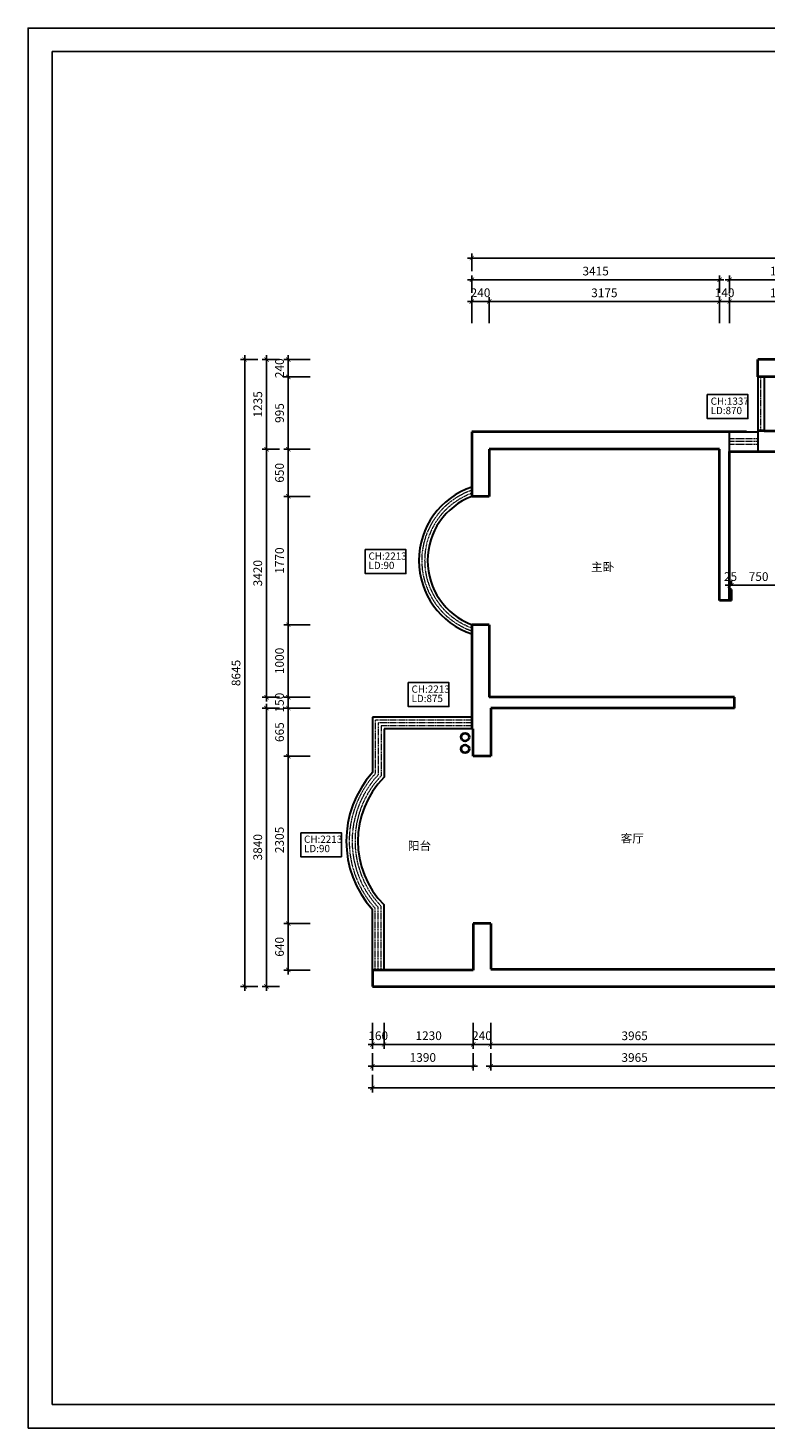
# Model space of a CAD drawing. Units: millimetres. Extents: x -22930 to 418495, y 14311 to 55921.
# Drawn here: x 148795 to 158967, y 14311 to 33616 of the extents above; entities that cross this region are included whole.
import ezdxf

# ---------------------------------------------------------------- set-up
doc = ezdxf.new("R2010")
doc.units = ezdxf.units.MM
doc.linetypes.add('DASHED', pattern=[19.05, 12.7, -6.35])
for name, color, linetype, lineweight in [('00谢\u3000辅助线', 8, 'DASHED', 20), ('外墙', 51, 'Continuous', 40), ('家具', 124, 'Continuous', 30), ('框框', 250, 'Continuous', 20), ('窗户', 22, 'Continuous', 30)]:
    doc.layers.add(name, color=color, linetype=linetype, lineweight=lineweight)
doc.layers.add('4', color=4, linetype='Continuous')
doc.styles.add('黑体', font='simhei.ttf')
doc.dimstyles.new('副本 1-60', dxfattribs={"dimscale": 60, "dimtxt": 2, "dimasz": 1, "dimexe": 1, "dimexo": 2, "dimgap": 1, "dimtad": 1, "dimdec": 0, "dimrnd": 5, "dimzin": 0, "dimdsep": 46, "dimtxsty": '黑体', "dimblk": 'ARCHTICK', "dimblk1": 'ARCHTICK', "dimblk2": 'ARCHTICK', "dimcen": 0.09, "dimdle": 1, "dimclrd": 251, "dimclre": 251, "dimclrt": 3, "dimadec": 0, "dimazin": 0, "dimtfac": 1, "dimtdec": 0, "dimtix": 1, "dimtmove": 2, "dimatfit": 3, "dimldrblk": 'ARCHTICK', "dimfxl": 5, "dimfxlon": 1, "dimtolj": 1, "dimtzin": 0, "dimarcsym": 0})

# ---------------------------------------------------------------- blocks, each defined once
blk = doc.blocks.new('_ArchTick')
at = {"color": 0, "linetype": 'ByBlock', "const_width": 0.15}
blk.add_lwpolyline([(-0.5, -0.5), (0.5, 0.5)], dxfattribs=at)
blk = doc.blocks.new('*D417')
at = {"layer": 'Defpoints', "color": 0}
for p in [(153702, 20626), (153542, 20399), (153702, 19599)]:
    blk.add_point(p, dxfattribs=at)
at = {"layer": '家具', "color": 251, "lineweight": -2}
for p, q in [((153542, 19899), (153542, 19539)), ((153702, 19899), (153702, 19539)), ((153542, 19599), (153482, 19599)), ((153542, 19599), (153702, 19599)), ((153702, 19599), (153762, 19599))]:
    blk.add_line(p, q, dxfattribs=at)
at = {"layer": '家具', "color": 251, "lineweight": -2, "xscale": 60, "yscale": 60, "zscale": 60}
blk.add_blockref('_ArchTick', (153542, 19599), dxfattribs=at)
at = {"layer": '家具', "color": 251, "lineweight": -2, "xscale": 60, "yscale": 60, "zscale": 60, "rotation": 180}
blk.add_blockref('_ArchTick', (153702, 19599), dxfattribs=at)
at = {"layer": '家具', "color": 3, "insert": (153622, 19720), "char_height": 120, "attachment_point": 5, "style": '黑体'}
blk.add_mtext('\\A1;160', dxfattribs=at)
blk = doc.blocks.new('*D418')
at = {"layer": 'Defpoints', "color": 0}
for p in [(153702, 20626), (154932, 20626), (154932, 19599)]:
    blk.add_point(p, dxfattribs=at)
at = {"layer": '家具', "color": 251, "lineweight": -2}
for p, q in [((153702, 19899), (153702, 19539)), ((154932, 19899), (154932, 19539)), ((153642, 19599), (154992, 19599))]:
    blk.add_line(p, q, dxfattribs=at)
at = {"layer": '家具', "color": 251, "lineweight": -2, "xscale": 60, "yscale": 60, "zscale": 60, "rotation": 180}
blk.add_blockref('_ArchTick', (153702, 19599), dxfattribs=at)
at = {"layer": '家具', "color": 251, "lineweight": -2, "xscale": 60, "yscale": 60, "zscale": 60}
blk.add_blockref('_ArchTick', (154932, 19599), dxfattribs=at)
at = {"layer": '家具', "color": 3, "insert": (154317, 19720), "char_height": 120, "attachment_point": 5, "style": '黑体'}
blk.add_mtext('\\A1;1230', dxfattribs=at)
blk = doc.blocks.new('*D419')
at = {"layer": 'Defpoints', "color": 0}
for p in [(154932, 20626), (155172, 20639), (155172, 19599)]:
    blk.add_point(p, dxfattribs=at)
at = {"layer": '家具', "color": 251, "lineweight": -2}
for p, q in [((154932, 19899), (154932, 19539)), ((155172, 19899), (155172, 19539)), ((154932, 19599), (154872, 19599)), ((154932, 19599), (155172, 19599)), ((155172, 19599), (155232, 19599))]:
    blk.add_line(p, q, dxfattribs=at)
at = {"layer": '家具', "color": 251, "lineweight": -2, "xscale": 60, "yscale": 60, "zscale": 60}
blk.add_blockref('_ArchTick', (154932, 19599), dxfattribs=at)
at = {"layer": '家具', "color": 251, "lineweight": -2, "xscale": 60, "yscale": 60, "zscale": 60, "rotation": 180}
blk.add_blockref('_ArchTick', (155172, 19599), dxfattribs=at)
at = {"layer": '家具', "color": 3, "insert": (155052, 19720), "char_height": 120, "attachment_point": 5, "style": '黑体'}
blk.add_mtext('\\A1;240', dxfattribs=at)
blk = doc.blocks.new('*D420')
at = {"layer": 'Defpoints', "color": 0}
for p in [(155172, 20639), (159139, 20639), (159139, 19599)]:
    blk.add_point(p, dxfattribs=at)
at = {"layer": '家具', "color": 251, "lineweight": -2}
for p, q in [((155172, 19899), (155172, 19539)), ((159139, 19899), (159139, 19539)), ((155112, 19599), (159199, 19599))]:
    blk.add_line(p, q, dxfattribs=at)
at = {"layer": '家具', "color": 251, "lineweight": -2, "xscale": 60, "yscale": 60, "zscale": 60, "rotation": 180}
blk.add_blockref('_ArchTick', (155172, 19599), dxfattribs=at)
at = {"layer": '家具', "color": 251, "lineweight": -2, "xscale": 60, "yscale": 60, "zscale": 60}
blk.add_blockref('_ArchTick', (159139, 19599), dxfattribs=at)
at = {"layer": '家具', "color": 3, "insert": (157156, 19719), "char_height": 120, "attachment_point": 5, "style": '黑体'}
blk.add_mtext('\\A1;3965', dxfattribs=at)
blk = doc.blocks.new('*D392')
at = {"layer": 'Defpoints', "color": 0}
for p in [(153542, 19599), (154932, 19599), (154932, 19299)]:
    blk.add_point(p, dxfattribs=at)
at = {"layer": '家具', "color": 251, "lineweight": -2}
for p, q in [((153542, 19479), (153542, 19239)), ((154932, 19479), (154932, 19239)), ((153482, 19299), (154992, 19299))]:
    blk.add_line(p, q, dxfattribs=at)
at = {"layer": '家具', "color": 251, "lineweight": -2, "xscale": 60, "yscale": 60, "zscale": 60, "rotation": 180}
blk.add_blockref('_ArchTick', (153542, 19299), dxfattribs=at)
at = {"layer": '家具', "color": 251, "lineweight": -2, "xscale": 60, "yscale": 60, "zscale": 60}
blk.add_blockref('_ArchTick', (154932, 19299), dxfattribs=at)
at = {"layer": '家具', "color": 3, "insert": (154237, 19420), "char_height": 120, "attachment_point": 5, "style": '黑体'}
blk.add_mtext('\\A1;1390', dxfattribs=at)
blk = doc.blocks.new('*D393')
at = {"layer": 'Defpoints', "color": 0}
for p in [(155172, 19599), (159139, 19599), (159139, 19299)]:
    blk.add_point(p, dxfattribs=at)
at = {"layer": '家具', "color": 251, "lineweight": -2}
for p, q in [((155172, 19479), (155172, 19239)), ((159139, 19479), (159139, 19239)), ((155112, 19299), (159199, 19299))]:
    blk.add_line(p, q, dxfattribs=at)
at = {"layer": '家具', "color": 251, "lineweight": -2, "xscale": 60, "yscale": 60, "zscale": 60, "rotation": 180}
blk.add_blockref('_ArchTick', (155172, 19299), dxfattribs=at)
at = {"layer": '家具', "color": 251, "lineweight": -2, "xscale": 60, "yscale": 60, "zscale": 60}
blk.add_blockref('_ArchTick', (159139, 19299), dxfattribs=at)
at = {"layer": '家具', "color": 3, "insert": (157156, 19419), "char_height": 120, "attachment_point": 5, "style": '黑体'}
blk.add_mtext('\\A1;3965', dxfattribs=at)
blk = doc.blocks.new('*D397')
at = {"layer": 'Defpoints', "color": 0}
for p in [(153542, 19299), (168167, 19299), (153542, 18999)]:
    blk.add_point(p, dxfattribs=at)
at = {"layer": '家具', "color": 251, "lineweight": -2}
for p, q in [((153542, 19179), (153542, 18939)), ((168167, 19179), (168167, 18939)), ((168227, 18999), (153482, 18999))]:
    blk.add_line(p, q, dxfattribs=at)
at = {"layer": '家具', "color": 251, "lineweight": -2, "xscale": 60, "yscale": 60, "zscale": 60, "rotation": 180}
blk.add_blockref('_ArchTick', (153542, 18999), dxfattribs=at)
at = {"layer": '家具', "color": 251, "lineweight": -2, "xscale": 60, "yscale": 60, "zscale": 60}
blk.add_blockref('_ArchTick', (168167, 18999), dxfattribs=at)
at = {"layer": '家具', "color": 3, "insert": (160855, 19119), "char_height": 120, "attachment_point": 5, "style": '黑体'}
blk.add_mtext('\\A1;14625', dxfattribs=at)
blk = doc.blocks.new('*D429')
at = {"layer": 'Defpoints', "color": 0}
for p in [(152382, 21266), (155172, 21266), (154932, 20626)]:
    blk.add_point(p, dxfattribs=at)
at = {"layer": '家具', "color": 251, "lineweight": -2}
for p, q in [((152682, 21266), (152322, 21266)), ((152382, 20566), (152382, 21326)), ((152682, 20626), (152322, 20626))]:
    blk.add_line(p, q, dxfattribs=at)
at = {"layer": '家具', "color": 251, "lineweight": -2, "xscale": 60, "yscale": 60, "zscale": 60}
for p, rotation in [((152382, 21266), 90), ((152382, 20626), 270)]:
    blk.add_blockref('_ArchTick', p, dxfattribs=dict(at, rotation=rotation))
at = {"layer": '家具', "color": 3, "insert": (152261, 20946), "char_height": 120, "attachment_point": 5, "rotation": 90, "style": '黑体'}
blk.add_mtext('\\A1;640', dxfattribs=at)
blk = doc.blocks.new('*D430')
at = {"layer": 'Defpoints', "color": 0}
for p in [(152382, 23573), (155172, 23573), (155172, 21266)]:
    blk.add_point(p, dxfattribs=at)
at = {"layer": '家具', "color": 251, "lineweight": -2}
for p, q in [((152682, 23573), (152322, 23573)), ((152382, 21206), (152382, 23633)), ((152682, 21266), (152322, 21266))]:
    blk.add_line(p, q, dxfattribs=at)
at = {"layer": '家具', "color": 251, "lineweight": -2, "xscale": 60, "yscale": 60, "zscale": 60}
for p, rotation in [((152382, 23573), 90), ((152382, 21266), 270)]:
    blk.add_blockref('_ArchTick', p, dxfattribs=dict(at, rotation=rotation))
at = {"layer": '家具', "color": 3, "insert": (152261, 22420), "char_height": 120, "attachment_point": 5, "rotation": 90, "style": '黑体'}
blk.add_mtext('\\A1;2305', dxfattribs=at)
blk = doc.blocks.new('*D431')
at = {"layer": 'Defpoints', "color": 0}
for p in [(152382, 24238), (155172, 24238), (155172, 23573)]:
    blk.add_point(p, dxfattribs=at)
at = {"layer": '家具', "color": 251, "lineweight": -2}
for p, q in [((152682, 24238), (152322, 24238)), ((152382, 23513), (152382, 24298)), ((152682, 23573), (152322, 23573))]:
    blk.add_line(p, q, dxfattribs=at)
at = {"layer": '家具', "color": 251, "lineweight": -2, "xscale": 60, "yscale": 60, "zscale": 60}
for p, rotation in [((152382, 24238), 90), ((152382, 23573), 270)]:
    blk.add_blockref('_ArchTick', p, dxfattribs=dict(at, rotation=rotation))
at = {"layer": '家具', "color": 3, "insert": (152262, 23906), "char_height": 120, "attachment_point": 5, "rotation": 90, "style": '黑体'}
blk.add_mtext('\\A1;665', dxfattribs=at)
blk = doc.blocks.new('*D432')
at = {"layer": 'Defpoints', "color": 0}
for p in [(152382, 24388), (155152, 24388), (155172, 24238)]:
    blk.add_point(p, dxfattribs=at)
at = {"layer": '家具', "color": 251, "lineweight": -2}
for p, q in [((152682, 24388), (152322, 24388)), ((152382, 24388), (152382, 24448)), ((152382, 24238), (152382, 24388)), ((152682, 24238), (152322, 24238)), ((152382, 24238), (152382, 24178))]:
    blk.add_line(p, q, dxfattribs=at)
at = {"layer": '家具', "color": 251, "lineweight": -2, "xscale": 60, "yscale": 60, "zscale": 60}
for p, rotation in [((152382, 24388), 270), ((152382, 24238), 90)]:
    blk.add_blockref('_ArchTick', p, dxfattribs=dict(at, rotation=rotation))
at = {"layer": '家具', "color": 3, "insert": (152261, 24313), "char_height": 120, "attachment_point": 5, "rotation": 90, "style": '黑体'}
blk.add_mtext('\\A1;150', dxfattribs=at)
blk = doc.blocks.new('*D433')
at = {"layer": 'Defpoints', "color": 0}
for p in [(152382, 25387), (155152, 25387), (155152, 24388)]:
    blk.add_point(p, dxfattribs=at)
at = {"layer": '家具', "color": 251, "lineweight": -2}
for p, q in [((152682, 25387), (152322, 25387)), ((152382, 24328), (152382, 25447)), ((152682, 24388), (152322, 24388))]:
    blk.add_line(p, q, dxfattribs=at)
at = {"layer": '家具', "color": 251, "lineweight": -2, "xscale": 60, "yscale": 60, "zscale": 60}
for p, rotation in [((152382, 25387), 90), ((152382, 24388), 270)]:
    blk.add_blockref('_ArchTick', p, dxfattribs=dict(at, rotation=rotation))
at = {"layer": '家具', "color": 3, "insert": (152261, 24888), "char_height": 120, "attachment_point": 5, "rotation": 90, "style": '黑体'}
blk.add_mtext('\\A1;1000', dxfattribs=at)
blk = doc.blocks.new('*D434')
at = {"layer": 'Defpoints', "color": 0}
for p in [(152382, 27157), (155152, 27157), (155152, 25387)]:
    blk.add_point(p, dxfattribs=at)
at = {"layer": '家具', "color": 251, "lineweight": -2}
for p, q in [((152682, 27157), (152322, 27157)), ((152382, 25327), (152382, 27217)), ((152682, 25387), (152322, 25387))]:
    blk.add_line(p, q, dxfattribs=at)
at = {"layer": '家具', "color": 251, "lineweight": -2, "xscale": 60, "yscale": 60, "zscale": 60}
for p, rotation in [((152382, 27157), 90), ((152382, 25387), 270)]:
    blk.add_blockref('_ArchTick', p, dxfattribs=dict(at, rotation=rotation))
at = {"layer": '家具', "color": 3, "insert": (152261, 26272), "char_height": 120, "attachment_point": 5, "rotation": 90, "style": '黑体'}
blk.add_mtext('\\A1;1770', dxfattribs=at)
blk = doc.blocks.new('*D435')
at = {"layer": 'Defpoints', "color": 0}
for p in [(152382, 27807), (155152, 27807), (155152, 27157)]:
    blk.add_point(p, dxfattribs=at)
at = {"layer": '家具', "color": 251, "lineweight": -2}
for p, q in [((152682, 27807), (152322, 27807)), ((152382, 27097), (152382, 27867)), ((152682, 27157), (152322, 27157))]:
    blk.add_line(p, q, dxfattribs=at)
at = {"layer": '家具', "color": 251, "lineweight": -2, "xscale": 60, "yscale": 60, "zscale": 60}
for p, rotation in [((152382, 27807), 90), ((152382, 27157), 270)]:
    blk.add_blockref('_ArchTick', p, dxfattribs=dict(at, rotation=rotation))
at = {"layer": '家具', "color": 3, "insert": (152261, 27482), "char_height": 120, "attachment_point": 5, "rotation": 90, "style": '黑体'}
blk.add_mtext('\\A1;650', dxfattribs=at)
blk = doc.blocks.new('*D436')
at = {"layer": 'Defpoints', "color": 0}
for p in [(152382, 28804), (158940, 28804), (155152, 27807)]:
    blk.add_point(p, dxfattribs=at)
at = {"layer": '家具', "color": 251, "lineweight": -2}
for p, q in [((152682, 28804), (152322, 28804)), ((152382, 27747), (152382, 28864)), ((152682, 27807), (152322, 27807))]:
    blk.add_line(p, q, dxfattribs=at)
at = {"layer": '家具', "color": 251, "lineweight": -2, "xscale": 60, "yscale": 60, "zscale": 60}
for p, rotation in [((152382, 28804), 90), ((152382, 27807), 270)]:
    blk.add_blockref('_ArchTick', p, dxfattribs=dict(at, rotation=rotation))
at = {"layer": '家具', "color": 3, "insert": (152262, 28306), "char_height": 120, "attachment_point": 5, "rotation": 90, "style": '黑体'}
blk.add_mtext('\\A1;995', dxfattribs=at)
blk = doc.blocks.new('*D398')
at = {"layer": 'Defpoints', "color": 0}
for p in [(152382, 29044), (158700, 29044), (158940, 28804)]:
    blk.add_point(p, dxfattribs=at)
at = {"layer": '家具', "color": 251, "lineweight": -2}
for p, q in [((152682, 29044), (152322, 29044)), ((152382, 29044), (152382, 29104)), ((152382, 28804), (152382, 29044)), ((152682, 28804), (152322, 28804)), ((152382, 28804), (152382, 28744))]:
    blk.add_line(p, q, dxfattribs=at)
at = {"layer": '家具', "color": 251, "lineweight": -2, "xscale": 60, "yscale": 60, "zscale": 60}
for p, rotation in [((152382, 29044), 270), ((152382, 28804), 90)]:
    blk.add_blockref('_ArchTick', p, dxfattribs=dict(at, rotation=rotation))
at = {"layer": '家具', "color": 3, "insert": (152261, 28924), "char_height": 120, "attachment_point": 5, "rotation": 90, "style": '黑体'}
blk.add_mtext('\\A1;240', dxfattribs=at)
blk = doc.blocks.new('*D399')
at = {"layer": 'Defpoints', "color": 0}
for p in [(152082, 24238), (152382, 24238), (152382, 20399)]:
    blk.add_point(p, dxfattribs=at)
at = {"layer": '家具', "color": 251, "lineweight": -2}
for p, q in [((152262, 24238), (152022, 24238)), ((152082, 20339), (152082, 24298)), ((152262, 20399), (152022, 20399))]:
    blk.add_line(p, q, dxfattribs=at)
at = {"layer": '家具', "color": 251, "lineweight": -2, "xscale": 60, "yscale": 60, "zscale": 60}
for p, rotation in [((152082, 24238), 90), ((152082, 20399), 270)]:
    blk.add_blockref('_ArchTick', p, dxfattribs=dict(at, rotation=rotation))
at = {"layer": '家具', "color": 3, "insert": (151961, 22319), "char_height": 120, "attachment_point": 5, "rotation": 90, "style": '黑体'}
blk.add_mtext('\\A1;3840', dxfattribs=at)
blk = doc.blocks.new('*D400')
at = {"layer": 'Defpoints', "color": 0}
for p in [(152082, 27807), (152382, 27807), (152382, 24388)]:
    blk.add_point(p, dxfattribs=at)
at = {"layer": '家具', "color": 251, "lineweight": -2}
for p, q in [((152262, 27807), (152022, 27807)), ((152082, 24328), (152082, 27867)), ((152262, 24388), (152022, 24388))]:
    blk.add_line(p, q, dxfattribs=at)
at = {"layer": '家具', "color": 251, "lineweight": -2, "xscale": 60, "yscale": 60, "zscale": 60}
for p, rotation in [((152082, 27807), 90), ((152082, 24388), 270)]:
    blk.add_blockref('_ArchTick', p, dxfattribs=dict(at, rotation=rotation))
at = {"layer": '家具', "color": 3, "insert": (151961, 26098), "char_height": 120, "attachment_point": 5, "rotation": 90, "style": '黑体'}
blk.add_mtext('\\A1;3420', dxfattribs=at)
blk = doc.blocks.new('*D401')
at = {"layer": 'Defpoints', "color": 0}
for p in [(152082, 29044), (152382, 29044), (152382, 27807)]:
    blk.add_point(p, dxfattribs=at)
at = {"layer": '家具', "color": 251, "lineweight": -2}
for p, q in [((152262, 29044), (152022, 29044)), ((152082, 27747), (152082, 29104)), ((152262, 27807), (152022, 27807))]:
    blk.add_line(p, q, dxfattribs=at)
at = {"layer": '家具', "color": 251, "lineweight": -2, "xscale": 60, "yscale": 60, "zscale": 60}
for p, rotation in [((152082, 29044), 90), ((152082, 27807), 270)]:
    blk.add_blockref('_ArchTick', p, dxfattribs=dict(at, rotation=rotation))
at = {"layer": '家具', "color": 3, "insert": (151962, 28426), "char_height": 120, "attachment_point": 5, "rotation": 90, "style": '黑体'}
blk.add_mtext('\\A1;1235', dxfattribs=at)
blk = doc.blocks.new('*D402')
at = {"layer": 'Defpoints', "color": 0}
for p in [(152082, 29044), (151782, 20399), (152082, 20399)]:
    blk.add_point(p, dxfattribs=at)
at = {"layer": '家具', "color": 251, "lineweight": -2}
for p, q in [((151962, 29044), (151722, 29044)), ((151782, 29104), (151782, 20339)), ((151962, 20399), (151722, 20399))]:
    blk.add_line(p, q, dxfattribs=at)
at = {"layer": '家具', "color": 251, "lineweight": -2, "xscale": 60, "yscale": 60, "zscale": 60}
for p, rotation in [((151782, 29044), 90), ((151782, 20399), 270)]:
    blk.add_blockref('_ArchTick', p, dxfattribs=dict(at, rotation=rotation))
at = {"layer": '家具', "color": 3, "insert": (151662, 24722), "char_height": 120, "attachment_point": 5, "rotation": 90, "style": '黑体'}
blk.add_mtext('\\A1;8645', dxfattribs=at)
blk = doc.blocks.new('*D437')
at = {"layer": 'Defpoints', "color": 0}
for p in [(155152, 29844), (154912, 28047), (155152, 27807)]:
    blk.add_point(p, dxfattribs=at)
at = {"layer": '家具', "color": 251, "lineweight": -2}
for p, q in [((154912, 29844), (154852, 29844)), ((154912, 29544), (154912, 29904)), ((154912, 29844), (155152, 29844)), ((155152, 29544), (155152, 29904)), ((155152, 29844), (155212, 29844))]:
    blk.add_line(p, q, dxfattribs=at)
at = {"layer": '家具', "color": 251, "lineweight": -2, "xscale": 60, "yscale": 60, "zscale": 60}
blk.add_blockref('_ArchTick', (154912, 29844), dxfattribs=at)
at = {"layer": '家具', "color": 251, "lineweight": -2, "xscale": 60, "yscale": 60, "zscale": 60, "rotation": 180}
blk.add_blockref('_ArchTick', (155152, 29844), dxfattribs=at)
at = {"layer": '家具', "color": 3, "insert": (155032, 29965), "char_height": 120, "attachment_point": 5, "style": '黑体'}
blk.add_mtext('\\A1;240', dxfattribs=at)
blk = doc.blocks.new('*D438')
at = {"layer": 'Defpoints', "color": 0}
for p in [(158326, 29844), (155152, 27807), (158326, 27807)]:
    blk.add_point(p, dxfattribs=at)
at = {"layer": '家具', "color": 251, "lineweight": -2}
for p, q in [((155092, 29844), (158386, 29844)), ((155152, 29544), (155152, 29904)), ((158326, 29544), (158326, 29904))]:
    blk.add_line(p, q, dxfattribs=at)
at = {"layer": '家具', "color": 251, "lineweight": -2, "xscale": 60, "yscale": 60, "zscale": 60, "rotation": 180}
blk.add_blockref('_ArchTick', (155152, 29844), dxfattribs=at)
at = {"layer": '家具', "color": 251, "lineweight": -2, "xscale": 60, "yscale": 60, "zscale": 60}
blk.add_blockref('_ArchTick', (158326, 29844), dxfattribs=at)
at = {"layer": '家具', "color": 3, "insert": (156739, 29964), "char_height": 120, "attachment_point": 5, "style": '黑体'}
blk.add_mtext('\\A1;3175', dxfattribs=at)
blk = doc.blocks.new('*D439')
at = {"layer": 'Defpoints', "color": 0}
for p in [(158466, 29844), (158326, 27807), (158466, 27778)]:
    blk.add_point(p, dxfattribs=at)
at = {"layer": '家具', "color": 251, "lineweight": -2}
for p, q in [((158326, 29844), (158266, 29844)), ((158326, 29544), (158326, 29904)), ((158326, 29844), (158466, 29844)), ((158466, 29544), (158466, 29904)), ((158466, 29844), (158526, 29844))]:
    blk.add_line(p, q, dxfattribs=at)
at = {"layer": '家具', "color": 251, "lineweight": -2, "xscale": 60, "yscale": 60, "zscale": 60}
blk.add_blockref('_ArchTick', (158326, 29844), dxfattribs=at)
at = {"layer": '家具', "color": 251, "lineweight": -2, "xscale": 60, "yscale": 60, "zscale": 60, "rotation": 180}
blk.add_blockref('_ArchTick', (158466, 29844), dxfattribs=at)
at = {"layer": '家具', "color": 3, "insert": (158396, 29965), "char_height": 120, "attachment_point": 5, "style": '黑体'}
blk.add_mtext('\\A1;140', dxfattribs=at)
blk = doc.blocks.new('*D440')
at = {"layer": 'Defpoints', "color": 0}
for p in [(159940, 29844), (158466, 27778), (159940, 27778)]:
    blk.add_point(p, dxfattribs=at)
at = {"layer": '家具', "color": 251, "lineweight": -2}
for p, q in [((158406, 29844), (160000, 29844)), ((158466, 29544), (158466, 29904)), ((159940, 29544), (159940, 29904))]:
    blk.add_line(p, q, dxfattribs=at)
at = {"layer": '家具', "color": 251, "lineweight": -2, "xscale": 60, "yscale": 60, "zscale": 60, "rotation": 180}
blk.add_blockref('_ArchTick', (158466, 29844), dxfattribs=at)
at = {"layer": '家具', "color": 251, "lineweight": -2, "xscale": 60, "yscale": 60, "zscale": 60}
blk.add_blockref('_ArchTick', (159940, 29844), dxfattribs=at)
at = {"layer": '家具', "color": 3, "insert": (159203, 29964), "char_height": 120, "attachment_point": 5, "style": '黑体'}
blk.add_mtext('\\A1;1475', dxfattribs=at)
blk = doc.blocks.new('*D403')
at = {"layer": 'Defpoints', "color": 0}
for p in [(158326, 30144), (154912, 29844), (158326, 29844)]:
    blk.add_point(p, dxfattribs=at)
at = {"layer": '家具', "color": 251, "lineweight": -2}
for p, q in [((154852, 30144), (158386, 30144)), ((154912, 29964), (154912, 30204)), ((158326, 29964), (158326, 30204))]:
    blk.add_line(p, q, dxfattribs=at)
at = {"layer": '家具', "color": 251, "lineweight": -2, "xscale": 60, "yscale": 60, "zscale": 60, "rotation": 180}
blk.add_blockref('_ArchTick', (154912, 30144), dxfattribs=at)
at = {"layer": '家具', "color": 251, "lineweight": -2, "xscale": 60, "yscale": 60, "zscale": 60}
blk.add_blockref('_ArchTick', (158326, 30144), dxfattribs=at)
at = {"layer": '家具', "color": 3, "insert": (156619, 30264), "char_height": 120, "attachment_point": 5, "style": '黑体'}
blk.add_mtext('\\A1;3415', dxfattribs=at)
blk = doc.blocks.new('*D404')
at = {"layer": 'Defpoints', "color": 0}
for p in [(159940, 30144), (158466, 29844), (159940, 29844)]:
    blk.add_point(p, dxfattribs=at)
at = {"layer": '家具', "color": 251, "lineweight": -2}
for p, q in [((158406, 30144), (160000, 30144)), ((158466, 29964), (158466, 30204)), ((159940, 29964), (159940, 30204))]:
    blk.add_line(p, q, dxfattribs=at)
at = {"layer": '家具', "color": 251, "lineweight": -2, "xscale": 60, "yscale": 60, "zscale": 60, "rotation": 180}
blk.add_blockref('_ArchTick', (158466, 30144), dxfattribs=at)
at = {"layer": '家具', "color": 251, "lineweight": -2, "xscale": 60, "yscale": 60, "zscale": 60}
blk.add_blockref('_ArchTick', (159940, 30144), dxfattribs=at)
at = {"layer": '家具', "color": 3, "insert": (159203, 30264), "char_height": 120, "attachment_point": 5, "style": '黑体'}
blk.add_mtext('\\A1;1475', dxfattribs=at)
blk = doc.blocks.new('*D408')
at = {"layer": 'Defpoints', "color": 0}
for p in [(154912, 30444), (154912, 30144), (168167, 30144)]:
    blk.add_point(p, dxfattribs=at)
at = {"layer": '家具', "color": 251, "lineweight": -2}
for p, q in [((154912, 30264), (154912, 30504)), ((168167, 30264), (168167, 30504)), ((168227, 30444), (154852, 30444))]:
    blk.add_line(p, q, dxfattribs=at)
at = {"layer": '家具', "color": 251, "lineweight": -2, "xscale": 60, "yscale": 60, "zscale": 60, "rotation": 180}
blk.add_blockref('_ArchTick', (154912, 30444), dxfattribs=at)
at = {"layer": '家具', "color": 251, "lineweight": -2, "xscale": 60, "yscale": 60, "zscale": 60}
blk.add_blockref('_ArchTick', (168167, 30444), dxfattribs=at)
at = {"layer": '家具', "color": 3, "insert": (161540, 30564), "char_height": 120, "attachment_point": 5, "style": '黑体'}
blk.add_mtext('\\A1;13255', dxfattribs=at)
blk = doc.blocks.new('*D490')
at = {"layer": 'Defpoints', "color": 0}
for p in [(158466, 25873), (158490, 25931), (158490, 25873)]:
    blk.add_point(p, dxfattribs=at)
at = {"layer": '家具', "color": 251, "lineweight": -2}
for p, q in [((158466, 25931), (158406, 25931)), ((158466, 25931), (158466, 25991)), ((158466, 25931), (158490, 25931)), ((158490, 25931), (158490, 25991)), ((158490, 25931), (158550, 25931))]:
    blk.add_line(p, q, dxfattribs=at)
at = {"layer": '家具', "color": 251, "lineweight": -2, "xscale": 60, "yscale": 60, "zscale": 60}
blk.add_blockref('_ArchTick', (158466, 25931), dxfattribs=at)
at = {"layer": '家具', "color": 251, "lineweight": -2, "xscale": 60, "yscale": 60, "zscale": 60, "rotation": 180}
blk.add_blockref('_ArchTick', (158490, 25931), dxfattribs=at)
at = {"layer": '家具', "color": 3, "insert": (158478, 26051), "char_height": 120, "attachment_point": 5, "style": '黑体'}
blk.add_mtext('\\A1;25', dxfattribs=at)
blk = doc.blocks.new('*D491')
at = {"layer": 'Defpoints', "color": 0}
for p in [(158490, 25873), (159240, 25931), (159240, 25873)]:
    blk.add_point(p, dxfattribs=at)
at = {"layer": '家具', "color": 251, "lineweight": -2}
for p, q in [((158430, 25931), (159300, 25931)), ((158490, 25931), (158490, 25991)), ((159240, 25931), (159240, 25991))]:
    blk.add_line(p, q, dxfattribs=at)
at = {"layer": '家具', "color": 251, "lineweight": -2, "xscale": 60, "yscale": 60, "zscale": 60, "rotation": 180}
blk.add_blockref('_ArchTick', (158490, 25931), dxfattribs=at)
at = {"layer": '家具', "color": 251, "lineweight": -2, "xscale": 60, "yscale": 60, "zscale": 60}
blk.add_blockref('_ArchTick', (159240, 25931), dxfattribs=at)
at = {"layer": '家具', "color": 3, "insert": (158865, 26051), "char_height": 120, "attachment_point": 5, "style": '黑体'}
blk.add_mtext('\\A1;750', dxfattribs=at)

msp = doc.modelspace()

# ---------------------------------------------------------------- hatches: boundary and pattern name
at = {"layer": '4'}
h = msp.add_hatch(dxfattribs=at)
h.set_pattern_fill('LINE', color=8, scale=10, angle=45, style=0)
h.set_pattern_definition([(45, (0, 100), (-22.45064, 22.45064), [])])
h.paths.add_polyline_path([(158466.1, 25723.1), (158490.1, 25723.1), (158490.1, 25873.1), (158466.1, 25873.1), (158466.1, 25823.1)])
h.paths.add_polyline_path([(159240.1, 25873.1), (159240.1, 25723.1), (159940.1, 25723.1), (159940.1, 25823.1), (159940.1, 25873.1)])

# ---------------------------------------------------------------- linework, layer by layer
at = {"layer": '00谢\u3000辅助线'}
for p, q in [((158896.6, 28062.1), (158896.6, 28804.1)), ((158853.1, 27952.6), (158466.1, 27952.6)), ((158853.1, 27912.6), (158466.1, 27912.6)), ((158853.1, 27872.6), (158466.1, 27872.6)), ((154932.1, 24073.1), (153582.1, 24073.1)), ((153582.1, 24073.1), (153582.1, 23332.8)), ((154932.1, 24033.1), (153622.1, 24033.1)), ((153622.1, 24033.1), (153622.1, 23317.2)), ((154932.1, 23993.1), (153662.1, 23993.1)), ((153662.1, 23993.1), (153662.1, 23301.3)), ((153582.1, 20626.1), (153582.1, 21475.3)), ((153622.1, 20626.1), (153622.1, 21491)), ((153662.1, 20626.1), (153662.1, 21506.9))]:
    msp.add_line(p, q, dxfattribs=at)
for centre, radius, start, end in [((155249.1, 26272.1), 1027, 109.15545, 250.84455), ((155249.1, 26272.1), 987, 109.96405, 250.03595), ((154600.1, 22404.1), 1378, 137.62522, 222.37478), ((154600.1, 22404.1), 1338, 136.96542, 223.03458), ((154600.1, 22404.1), 1298, 136.27375, 223.72625)]:
    msp.add_arc(centre, radius, start, end, dxfattribs=at)
at = {"layer": '4', "color": 8}
for p, q in [((149129.3, 33290.6), (149129.3, 14635.6)), ((171782.2, 33290.6), (149129.3, 33290.6)), ((149129.3, 14635.6), (171782.2, 14635.6))]:
    msp.add_line(p, q, dxfattribs=at)
at = {"layer": '4', "color": 168}
msp.add_lwpolyline([(148794.7, 14310.6), (176094.7, 14310.6), (176094.7, 33615.6), (148794.7, 33615.6)], close=True, dxfattribs=at)
at = {"layer": '4', "color": 51}
for points in [[(158157.8, 28559.8), (158718.4, 28559.8), (158718.4, 28228.9), (158157.8, 28228.9)], [(153442.1, 26423.9), (154002.7, 26423.9), (154002.7, 26093), (153442.1, 26093)], [(154035.3, 24589.4), (154596, 24589.4), (154596, 24258.5), (154035.3, 24258.5)], [(152553.5, 22519.3), (153114.1, 22519.3), (153114.1, 22188.4), (152553.5, 22188.4)]]:
    msp.add_lwpolyline(points, close=True, dxfattribs=at)
at = {"layer": '外墙'}
for p, q in [((166590.1, 29044.1), (158853.1, 29044.1)), ((158853.1, 28804.1), (158853.1, 29044.1)), ((160095.1, 28804.1), (158853.1, 28804.1)), ((158700.1, 28047.1), (154912.1, 28047.1)), ((154912.1, 28047.1), (154912.1, 27157.1)), ((158700.1, 28047.1), (154912.1, 28047.1)), ((158940.1, 28062.1), (158853.1, 28062.1)), ((158940.1, 28062.1), (160095.1, 28062.1)), ((158326.1, 27807.1), (155152.1, 27807.1)), ((155152.1, 27807.1), (155152.1, 27157.1)), ((158326.1, 25723.1), (158326.1, 27807.1)), ((158466.1, 25723.1), (158466.1, 27778.1)), ((158466.1, 27778.1), (159940.1, 27778.1)), ((155152.1, 27157.1), (154912.1, 27157.1)), ((158490.1, 25873.1), (158466.1, 25873.1)), ((158490.1, 25723.1), (158490.1, 25873.1)), ((158490.1, 25723.1), (158326.1, 25723.1)), ((154912.1, 25387.1), (154912.1, 24113.1)), ((155152.1, 25387.1), (154912.1, 25387.1)), ((155152.1, 25387.1), (155152.1, 24388.1)), ((158532.1, 24388.1), (155152.1, 24388.1)), ((158532.1, 24238.1), (158532.1, 24388.1)), ((158532.1, 24238.1), (155172.1, 24238.1)), ((155172.1, 24238.1), (155172.1, 23573.1)), ((154912.1, 24113.1), (154912.1, 23953.1)), ((154932.1, 23573.1), (154932.1, 23953.1)), ((155172.1, 23573.1), (154932.1, 23573.1)), ((155172.1, 21266.1), (154932.1, 21266.1)), ((154932.1, 21266.1), (154932.1, 20626.1)), ((155172.1, 21266.1), (155172.1, 20639.1)), ((153702.1, 20626.1), (153542.1, 20626.1)), ((153542.1, 20626.1), (153542.1, 20399.1)), ((154932.1, 20626.1), (153702.1, 20626.1)), ((155172.1, 20639.1), (159139.1, 20639.1)), ((153542.1, 20399.1), (159379.1, 20399.1))]:
    msp.add_line(p, q, dxfattribs=at)
for centre in [(154819.5, 23837.5), (154819.5, 23675.5)]:
    msp.add_circle(centre, 55, dxfattribs=at)
at = {"layer": '窗户'}
for p, q in [((158853.1, 28804.1), (158853.1, 28062.1)), ((158940.1, 28804.1), (158940.1, 28062.1)), ((158466.1, 28047.1), (158853.1, 28047.1)), ((158466.1, 27778.1), (158466.1, 28047.1)), ((158853.1, 28062.1), (158853.1, 27778.1)), ((154912.1, 24113.1), (153542.1, 24113.1)), ((153542.1, 24113.1), (153542.1, 23348.2)), ((154932.1, 23953.1), (153702.1, 23953.1)), ((153702.1, 23953.1), (153702.1, 23285.1)), ((153542.1, 20626.1), (153542.1, 21460)), ((153702.1, 20626.1), (153702.1, 21523.1))]:
    msp.add_line(p, q, dxfattribs=at)
for centre, radius, start, end in [((155249.1, 26272.1), 1067, 108.41098, 251.58902), ((155249.1, 26272.1), 947, 110.84569, 249.15431), ((154600.1, 22404.1), 1418, 138.25552, 221.74448), ((154600.1, 22404.1), 1258, 135.54754, 224.45246)]:
    msp.add_arc(centre, radius, start, end, dxfattribs=at)

# ---------------------------------------------------------------- texts
at = {"layer": '框框', "color": 151, "style": '黑体'}
for s, p in [('主卧', (156556.6, 26125.8)), ('阳台', (154031.9, 22280.4)), ('客厅', (156964.7, 22383.3))]:
    msp.add_text(s, height=116.73, dxfattribs=at).set_placement(p)
at = {"layer": '框框', "color": 151, "char_height": 100, "width": 2587.98, "attachment_point": 1, "style": '黑体'}
for s, insert in [('{\\fSimHei|b0|i0|c134|p49;CH:1337}', (158203.5, 28519.9)), ('{\\fSimHei|b0|i0|c134|p49;LD:870}', (158203.5, 28391.1)), ('{\\fSimHei|b0|i0|c134|p49;CH:2213}', (153487.8, 26383.9)), ('{\\fSimHei|b0|i0|c134|p49;LD:90}', (153487.8, 26255.1)), ('{\\fSimHei|b0|i0|c134|p49;CH:2213}', (154081.1, 24549.4)), ('{\\fSimHei|b0|i0|c134|p49;LD:875}', (154081.1, 24420.6)), ('{\\fSimHei|b0|i0|c134|p49;CH:2213}', (152599.2, 22479.4)), ('{\\fSimHei|b0|i0|c134|p49;LD:90}', (152599.2, 22350.6))]:
    msp.add_mtext(s, dxfattribs=dict(at, insert=insert))

# ---------------------------------------------------------------- dimensions: what is measured, and where the dimension line sits
at = {"layer": '家具'}
for base, p1, p2, picture, middle in [((154912.1, 30444.1), (168167.1, 30144.1), (154912.1, 30144.1), '*D408', (161539.6, 30564.1)), ((158326.1, 30144.1), (154912.1, 29844.1), (158326.1, 29844.1), '*D403', (156619.1, 30264.1)), ((159940.1, 30144.1), (158466.1, 29844.1), (159940.1, 29844.1), '*D404', (159203.1, 30264.1)), ((155152.1, 29844.1), (154912.1, 28047.1), (155152.1, 27807.1), '*D437', (155032.1, 29964.7)), ((158326.1, 29844.1), (155152.1, 27807.1), (158326.1, 27807.1), '*D438', (156739.1, 29964.1)), ((158466.1, 29844.1), (158326.1, 27807.1), (158466.1, 27778.1), '*D439', (158396.1, 29964.7)), ((159940.1, 29844.1), (158466.1, 27778.1), (159940.1, 27778.1), '*D440', (159203.1, 29964.1)), ((158490.1, 25930.7), (158466.1, 25873.1), (158490.1, 25873.1), '*D490', (158478.1, 26050.7)), ((159240.1, 25930.7), (158490.1, 25873.1), (159240.1, 25873.1), '*D491', (158865.1, 26051.4)), ((153702.1, 19599.1), (153542.1, 20399.1), (153702.1, 20626.1), '*D417', (153622.1, 19719.7)), ((154932.1, 19599.1), (153702.1, 20626.1), (154932.1, 20626.1), '*D418', (154317.1, 19719.7)), ((155172.1, 19599.1), (154932.1, 20626.1), (155172.1, 20639.1), '*D419', (155052.1, 19719.7)), ((159139.1, 19599.1), (155172.1, 20639.1), (159139.1, 20639.1), '*D420', (157155.6, 19719.1)), ((154932.1, 19299.1), (153542.1, 19599.1), (154932.1, 19599.1), '*D392', (154237.1, 19419.7)), ((159139.1, 19299.1), (155172.1, 19599.1), (159139.1, 19599.1), '*D393', (157155.6, 19419.1)), ((153542.1, 18999.1), (168167.1, 19299.1), (153542.1, 19299.1), '*D397', (160854.6, 19119.1))]:
    dim = msp.add_linear_dim(base=base, p1=p1, p2=p2, dimstyle='副本 1-60', dxfattribs=at)
    dim.commit()
    dim.dimension.update_dxf_attribs({"geometry": picture, "text_midpoint": middle})
for base, p1, p2, picture, middle in [((151782.1, 20399.1), (152082.1, 29044.1), (152082.1, 20399.1), '*D402', (151662.1, 24721.6)), ((152082.1, 29044.1), (152382.1, 27807.1), (152382.1, 29044.1), '*D401', (151962.1, 28425.6)), ((152382.1, 29044.1), (158940.1, 28804.1), (158700.1, 29044.1), '*D398', (152261.4, 28924.1)), ((152382.1, 28804.1), (155152.1, 27807.1), (158940.1, 28804.1), '*D436', (152262.1, 28305.6)), ((152082.1, 27807.1), (152382.1, 24388.1), (152382.1, 27807.1), '*D400', (151961.4, 26097.6)), ((152382.1, 27807.1), (155152.1, 27157.1), (155152.1, 27807.1), '*D435', (152261.4, 27482.1)), ((152382.1, 27157.1), (155152.1, 25387.1), (155152.1, 27157.1), '*D434', (152261.4, 26272.1)), ((152382.1, 25387.1), (155152.1, 24388.1), (155152.1, 25387.1), '*D433', (152261.4, 24887.6)), ((152382.1, 24388.1), (155172.1, 24238.1), (155152.1, 24388.1), '*D432', (152261.4, 24313.1)), ((152082.1, 24238.1), (152382.1, 20399.1), (152382.1, 24238.1), '*D399', (151961.4, 22318.6)), ((152382.1, 24238.1), (155172.1, 23573.1), (155172.1, 24238.1), '*D431', (152262.1, 23905.6)), ((152382.1, 23573.1), (155172.1, 21266.1), (155172.1, 23573.1), '*D430', (152261.4, 22419.6)), ((152382.1, 21266.1), (154932.1, 20626.1), (155172.1, 21266.1), '*D429', (152261.4, 20946.1))]:
    dim = msp.add_linear_dim(base=base, p1=p1, p2=p2, angle=90, dimstyle='副本 1-60', dxfattribs=at)
    dim.commit()
    dim.dimension.update_dxf_attribs({"geometry": picture, "text_midpoint": middle})

doc.saveas('drawing.dxf')
